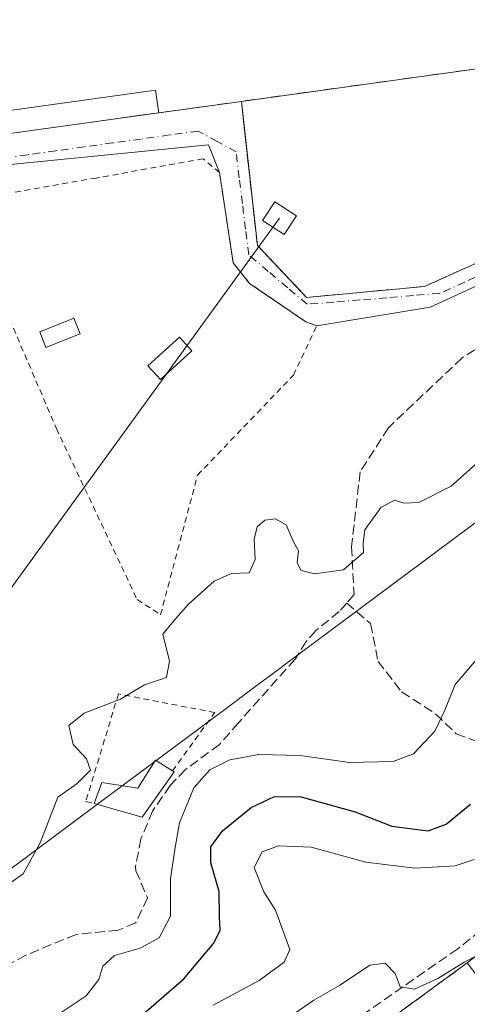
# Model space of a CAD drawing. Units: metres. Extents: x 607268 to 610732, y 4740832 to 4743201.
# Drawn here: x 608557 to 608634, y 4741031 to 4741201 of the extents above; entities that cross this region are included whole.
import ezdxf

# ---------------------------------------------------------------- set-up
doc = ezdxf.new("R2010")
doc.units = ezdxf.units.M
doc.header["$MEASUREMENT"] = 0
for name, pattern in [('DGN Style 2', [1.6480167562047852, 0.988810053722871, -0.6592067024819142]), ('DGN Style 3', [2.307223458686699, 1.648016756204785, -0.6592067024819142]), ('DGN Style 4', [2.6384748266838614, 1.318413404963828, -0.6592067024819142, 0.001648016756204785, -0.6592067024819142])]:
    doc.linetypes.add(name, pattern=pattern)
for name, color, linetype, lineweight in [('Alambrada', 7, 'DGN Style 2', 0), ('Cementerio Cxs', 135, 'Continuous', 0), ('Curva de nivel maestra', 30, 'Continuous', 30), ('Curva de nivel normal', 30, 'Continuous', 0), ('Edificación Cxs', 1, 'Continuous', 13), ('Edificación ligera Cxs', 1, 'Continuous', 0), ('Huerta CxS', 92, 'Continuous', 0), ('Instalación de energía eléctrica Cxs', 135, 'Continuous', 0), ('Instalación deportiva CxS', 7, 'Continuous', 0), ('Muro lineal', 1, 'DGN Style 3', 13), ('Núcleo urbano CxS', 7, 'Continuous', 0), ('Pastizal CxS', 92, 'Continuous', 0), ('Senda', 7, 'DGN Style 3', 0), ('Senda pavimentada', 7, 'DGN Style 3', 0), ('Tendido', 6, 'Continuous', 0), ('Torre de tendido Cxs', 51, 'Continuous', 0), ('Vía urbana Cxs', 4, 'Continuous', 0), ('Vía urbana eje', 4, 'DGN Style 4', 0)]:
    doc.layers.add(name, color=color, linetype=linetype, lineweight=lineweight)

msp = doc.modelspace()

# ---------------------------------------------------------------- linework, layer by layer
at = {"layer": 'Alambrada', "color": 7, "linetype": 'DGN Style 2', "lineweight": 0}
for points in [[(608580.9101, 4741098.4101, 417.3340000000026), (608587.2901, 4741122.5101, 417.0068000000028), (608603.8300999999, 4741139.7601, 415.0541999999987), (608607.8501000004, 4741148.270099999, 414.0494999999937), (608605.9600999998, 4741148.9801, 413.6888000000035), (608596.2701000003, 4741155.590100001, 412.9811999999947), (608593.4401000004, 4741159.140100001, 413.2666000000027), (608591.0701000001, 4741174.7301, 413.9229999999953), (608588.2401000002, 4741177.100099999, 417.2519000000029), (608569.8101000005, 4741173.790100001, 418.8628999999929), (608548.0701000001, 4741170.0101, 419.2051000000066), (608547.1201, 4741169.0601, 418.5810999999958), (608549.7200999996, 4741161.5001, 414.707699999999), (608562.9501, 4741130.550100001, 416.6879000000045), (608576.8901000004, 4741101.0101, 417.1227000000072), (608580.9101, 4741098.4101, 417.3340000000026)], [(608582.9801000003, 4741071.470100001, 421.6698999999935), (608590.2600999996, 4741081.520099999, 422.4685999999929), (608573.6501000002, 4741084.7301, 418.1261999999988), (608568.0201000003, 4741066.170100001, 419.0197999999946), (608569.4901000002, 4741065.840100001, 419.7289000000019)]]:
    msp.add_polyline3d(points, dxfattribs=at)
at = {"layer": 'Cementerio Cxs', "color": 135, "linetype": 'Continuous', "lineweight": 0, "extrusion": (0.1366408421465738, -0.990426858354264, 0.01959383852076255), "elevation": -4612631.936669085, "flags": 128}
msp.add_lwpolyline([(1250924.643591197, 90811.7722444692), (1250916.290766335, 90812.08416373657), (1250915.064879545, 90812.28244224981), (1250915.055092892, 90812.28394270386), (1250848.607611849, 90810.82506263143)], dxfattribs=at)
at = {"layer": 'Cementerio Cxs', "color": 135, "linetype": 'Continuous', "lineweight": 0, "extrusion": (0.397138202983662, 0.0549797792864099, 0.9161105127660775), "elevation": 502745.1579193868, "flags": 128}
msp.add_lwpolyline([(4612938.11126564, -1147733.205295469), (4612938.11126564, -1147717.524091146)], dxfattribs=at)
at = {"layer": 'Cementerio Cxs', "color": 135, "linetype": 'Continuous', "lineweight": 0, "extrusion": (0.1379337865020278, -0.9904414523525606, 1.721446323908755e-06), "elevation": -4611922.376823482, "flags": 128}
msp.add_lwpolyline([(1256733.079714427, 428.4522768224076), (1256729.900825549, 429.9847768223651), (1256725.549942133, 434.3188768224247), (1256592.338118212, 423.0086768222802), (1256588.80868586, 425.324476822322), (1256524.283929029, 424.5137768224124)], dxfattribs=at)
at = {"layer": 'Cementerio Cxs', "color": 135, "linetype": 'Continuous', "lineweight": 0}
msp.add_polyline3d([(608777.5500999996, 4741212.290100001, 417.8834000000061), (608723.7100999998, 4741205.170100001, 420.6368999999977), (608713.9200999998, 4741203.700099999, 416.2210999999952), (608702.1001000004, 4741201.920100001, 417.0421000000061), (608694.9501, 4741200.920100001, 421.8028000000049), (608688.7892000005, 4741200.052400001, 421.5684999999939), (608670.1700999998, 4741197.4301, 415.1731), (608661.8943999996, 4741196.297599999, 415.4848999999958), (608660.6799999997, 4741196.130000001, 415.6828999999998), (608594.8501000004, 4741187.020099999, 414.2260999999999), (608580.6201, 4741185.050100001, 420.5130999999965), (608373.8201000001, 4741156.2501, 416.5746000000072)], dxfattribs=at)
at = {"layer": 'Curva de nivel maestra', "color": 30, "linetype": 'Continuous', "lineweight": 30, "elevation": 425, "flags": 128}
msp.add_lwpolyline([(608576.7300000006, 4741028.390100001), (608584.9100000003, 4741035.540100001), (608590.0300000003, 4741041.6601), (608591.1799999997, 4741043.890100001), (608591.0499999998, 4741046.2401), (608591.0199999996, 4741050.640100001), (608589.5999999996, 4741055.5601), (608589.5599999996, 4741058.340100001), (608591.5700000003, 4741061.100099999), (608596.5199999996, 4741065.120100001), (608600.4500000002, 4741066.9801), (608604.9299999997, 4741067.040100001), (608614.4600000001, 4741064.370100001), (608620.8099999996, 4741061.920100001), (608627.0300000003, 4741061.100099999), (608630.1699999999, 4741062.2401), (608634.3399999999, 4741065.700099999)], dxfattribs=at)
at = {"layer": 'Curva de nivel normal', "color": 30, "linetype": 'Continuous', "lineweight": 0, "flags": 128}
for points, elevation in [([(608550.0199999996, 4741048.610099999), (608557.2199999997, 4741053.700099999), (608560.1699999999, 4741059.050100001), (608563.2000000002, 4741066.940099999), (608563.5999999996, 4741067.2203), (608566.54, 4741069.280099999), (608568.8399999999, 4741071.5601), (608568.1500000004, 4741073.530099999), (608565.8399999999, 4741076.0001), (608565.0899999999, 4741079.300100001), (608567.7400000002, 4741081.4101), (608574, 4741083.8101), (608578.1600000003, 4741086.3301), (608581.9600000001, 4741087.540100001), (608582.4400000004, 4741090.380100001), (608581.3300000001, 4741095.0701), (608583.4900000002, 4741097.710100001), (608585.7199999997, 4741100.2501), (608590.1299999999, 4741104.220100001), (608593.1500000004, 4741105.540100001), (608596.2199999997, 4741105.6501), (608597.2199999997, 4741107.960100001), (608597.0599999996, 4741111.460100001), (608597.5599999996, 4741113.590100001), (608598.8700000001, 4741114.700099999), (608600.7599999999, 4741114.970100001), (608602.5800000001, 4741113.940099999), (608603.75, 4741111.100099999), (608604.7000000002, 4741109.440099999), (608604.4900000002, 4741107.380100001), (608605.1399999997, 4741106.030099999), (608607.4600000001, 4741105.460100001), (608612.4299999997, 4741106.170100001), (608615.9199999999, 4741109.1601), (608615.8499999996, 4741110.800100001), (608616.1600000003, 4741113.040100001), (608618.9400000004, 4741116.960100001), (608621.3200000003, 4741118.1801), (608622.8799999999, 4741117.6601), (608625.4299999997, 4741117.780099999), (608631.0199999996, 4741120.620100001), (608638.1200000001, 4741126.960100001)], 415), ([(608635.7999999998, 4741091.120100001), (608631.6900000004, 4741086.360099999), (608629.9299999997, 4741081.940099999), (608628.1900000004, 4741078.300100001), (608624.54, 4741074.420100001), (608621.0099999999, 4741073.0701), (608613.5, 4741072.9101), (608605, 4741074.130100001), (608597.8600000005, 4741074.270099999), (608592.8300000001, 4741073.360099999), (608589.3899999997, 4741071.630100001), (608586.6600000003, 4741068.5101), (608584.1900000004, 4741062.4901), (608583.4299999997, 4741058.2401), (608582.5999999996, 4741052.8301), (608582.5999999996, 4741046.380100001), (608580.6699999999, 4741042.610099999), (608577.4100000003, 4741040.870100001), (608572.9800000006, 4741039.5801), (608570.9800000006, 4741037.720100001), (608570.2699999996, 4741035.4101), (608568.0599999996, 4741032.600099999), (608563.5999999996, 4741029.6119)], 420), ([(608634.9800000006, 4741056.1501), (608631.7300000006, 4741055.0801), (608624.7599999999, 4741054.6501), (608616.2999999998, 4741055.690099999), (608606.9100000003, 4741058.2601), (608601.2300000006, 4741058.4901), (608598.4100000003, 4741057.450099999), (608597.0300000003, 4741054.780099999), (608598.7000000002, 4741050.550100001), (608600.7400000002, 4741047.420100001), (608603.1799999997, 4741040.630100001), (608602.2199999997, 4741038.420100001), (608597.9299999997, 4741035.2401), (608590.0099999999, 4741030.9801)], 430), ([(608598.7999999998, 4741025.920100001), (608607.3300000001, 4741031.870100001), (608611.75, 4741034.4301), (608616.9699999997, 4741037.890100001), (608619.6200000001, 4741038.2501), (608621.3799999999, 4741036.5001), (608622.2000000002, 4741034.1601), (608624.6900000004, 4741033.770099999), (608628.7000000002, 4741035.620100001), (608633.3600000005, 4741038.4801), (608635.3783, 4741039.524700001)], 435)]:
    msp.add_lwpolyline(points, dxfattribs=dict(at, elevation=elevation))
at = {"layer": 'Edificación Cxs', "color": 1, "linetype": 'Continuous', "lineweight": 13, "extrusion": (-0.01867930350525745, -0.002601373022080087, 0.9998221424228204), "elevation": -23281.01468372639, "flags": 128}
msp.add_lwpolyline([(-4611922.336769947, 1256517.640641009), (-4611922.336769947, 1256308.807713093)], dxfattribs=at)
at = {"layer": 'Edificación Cxs', "color": 1, "linetype": 'Continuous', "lineweight": 13, "elevation": 423.9195000000037, "flags": 128}
msp.add_lwpolyline([(608583.2600999996, 4741071.290100001), (608577.7301000003, 4741063.440099999), (608569.4901000002, 4741065.840100001), (608570.7801000001, 4741069.440099999), (608576.9801000003, 4741068.4801), (608580.0500999996, 4741073.290100001), (608582.9801000003, 4741071.470100001)], close=True, dxfattribs=at)
at = {"layer": 'Edificación Cxs', "color": 1, "linetype": 'Continuous', "lineweight": 13, "extrusion": (-0.3021187073136306, 0.4396339239917697, 0.8458405875617107), "elevation": 1900828.175266364, "flags": 128}
msp.add_lwpolyline([(-3186738.371037894, -3013250.992347018), (-3186729.367502898, -3013247.046417267), (-3186723.935736034, -3013254.902283681)], dxfattribs=at)
at = {"layer": 'Edificación Cxs', "color": 1, "linetype": 'Continuous', "lineweight": 13, "extrusion": (-0.335352077642154, 0.2155834789982329, 0.9170947320773951), "elevation": 818393.8261532016, "flags": 128}
msp.add_lwpolyline([(-4317183.135078032, -1881566.748638283), (-4317183.135078031, -1881566.385680862)], dxfattribs=at)
at = {"layer": 'Edificación Cxs', "color": 1, "linetype": 'Continuous', "lineweight": 13}
for points in [[(608373.8201000001, 4741156.2501, 416.5746000000072), (608373.2801000001, 4741160.090100001, 419.9394999999931), (608580.0701000001, 4741188.9301, 418.5529999999999), (608580.6201, 4741185.050100001, 420.5130999999965)], [(608569.4901000002, 4741065.840100001, 419.7289000000019), (608570.7801000001, 4741069.440099999, 420.4199999999983), (608576.9801000003, 4741068.4801, 422.0378000000055), (608580.0500999996, 4741073.290100001, 421.2502999999998), (608582.9801000003, 4741071.470100001, 421.6698999999935)]]:
    msp.add_polyline3d(points, dxfattribs=at)
for points in [[(608580.6201, 4741185.050100001, 420.5130999999965), (608373.8201000001, 4741156.2501, 420.5130999999965), (608373.2801000001, 4741160.090100001, 420.5130999999965), (608580.0701000001, 4741188.9301, 420.5130999999965)], [(608727.6300999997, 4741103.1501, 441.2731000000058), (608637.3701, 4741033.6801, 441.2731000000058), (608633.8000999996, 4741038.3101, 441.2731000000058), (608724.0701000001, 4741107.780099999, 441.2731000000058)]]:
    msp.add_3dface(points, dxfattribs=at)
at = {"layer": 'Edificación ligera Cxs', "color": 1, "linetype": 'Continuous', "lineweight": 0}
for points in [[(608567.0601000005, 4741146.920100001, 412.4858999999997), (608561.1501000002, 4741144.5601, 412.9532000000036), (608560.0800999999, 4741147.2501, 413.2716999999975), (608565.9801000003, 4741149.610099999, 412.561600000001), (608567.0601000005, 4741146.920100001, 412.4858999999997)], [(608586.3300999999, 4741143.940099999, 412.7768000000069), (608580.9001000002, 4741138.9801, 413.0994000000064), (608578.7401000002, 4741141.340100001, 412.894100000005), (608584.1801000005, 4741146.300100001, 412.8227999999945), (608586.3300999999, 4741143.940099999, 412.7768000000069)]]:
    msp.add_polyline3d(points, dxfattribs=at)
for points in [[(608567.0601000005, 4741146.920100001, 413.2716999999975), (608561.1501000002, 4741144.5601, 413.2716999999975), (608560.0800999999, 4741147.2501, 413.2716999999975), (608565.9801000003, 4741149.610099999, 413.2716999999975)], [(608586.3300999999, 4741143.940099999, 413.0994000000064), (608580.9001000002, 4741138.9801, 413.0994000000064), (608578.7401000002, 4741141.340100001, 413.0994000000064), (608584.1801000005, 4741146.300100001, 413.0994000000064)]]:
    msp.add_3dface(points, dxfattribs=at)
at = {"layer": 'Huerta CxS', "color": 92, "linetype": 'Continuous', "lineweight": 0}
for points in [[(608373.8300000001, 4741156.25, 409.5817999999999), (608580.6200000001, 4741185.050000001, 412.184500000003), (608594.8501000004, 4741187.020099999, 412.3859999999986), (608595.3914999999, 4741182.125600001, 412.2752999999939), (608597.6001000004, 4741162.1601, 412.4817999999942), (608597.9108999996, 4741161.831800001, 412.4649000000064), (608606.1001000004, 4741153.1801, 412.4284000000043), (608626.4301000005, 4741155.0701, 412.5930999999982), (608674.6300999997, 4741176.8101, 413.5093000000052), (608687.8601000002, 4741190.520099999, 413.5966999999946), (608691.1403000001, 4741195.331599999, 413.6034999999974), (608694.9501, 4741200.920100001, 413.563599999994), (608702.1001000004, 4741201.920100001, 413.6272999999928), (608713.9200999998, 4741203.700099999, 413.7505999999994), (608723.7100999998, 4741205.170100001, 413.9774999999936), (608777.5500999996, 4741212.290100001, 414.7519000000029)], [(608373.8300000001, 4741156.25, 409.5817999999999), (608580.6200000001, 4741185.050000001, 412.184500000003), (608594.8501000004, 4741187.020099999, 412.3859999999986), (608595.3914999999, 4741182.125600001, 412.2752999999939), (608597.6001000004, 4741162.1601, 412.4817999999942), (608597.9108999996, 4741161.831800001, 412.4649000000064), (608606.1001000004, 4741153.1801, 412.4284000000043), (608626.4301000005, 4741155.0701, 412.5930999999982), (608674.6300999997, 4741176.8101, 413.5093000000052), (608687.8601000002, 4741190.520099999, 413.5966999999946), (608691.1403000001, 4741195.331599999, 413.6034999999974), (608694.9501, 4741200.920100001, 413.563599999994), (608702.1001000004, 4741201.920100001, 413.6272999999928), (608713.9200999998, 4741203.700099999, 413.7505999999994), (608723.7100999998, 4741205.170100001, 413.9774999999936), (608777.5500999996, 4741212.290100001, 414.7519000000029)], [(608639.4228999997, 4741117.404300001, 416.376099999994), (608602.0428999999, 4741089.5733, 416.5953000000009), (608601.9297000002, 4741089.4891, 416.6065999999992), (608596.8835000005, 4741085.725299999, 417.0069999999978), (608591.9741000002, 4741082.063100001, 416.9680999999982), (608570.4870999996, 4741066.036900001, 416.9832000000025), (608559.1769000003, 4741057.5637, 415.8242999999929), (608541.1886999998, 4741044.185699999, 416.1248000000051)], [(608639.4228999997, 4741117.404300001, 416.376099999994), (608602.0428999999, 4741089.5733, 416.5953000000009), (608601.9297000002, 4741089.4891, 416.6065999999992), (608596.8835000005, 4741085.725299999, 417.0069999999978), (608591.9741000002, 4741082.063100001, 416.9680999999982), (608570.4870999996, 4741066.036900001, 416.9832000000025), (608559.1769000003, 4741057.5637, 415.8242999999929), (608541.1886999998, 4741044.185699999, 416.1248000000051)]]:
    msp.add_polyline3d(points, dxfattribs=at)
at = {"layer": 'Instalación de energía eléctrica Cxs', "color": 135, "linetype": 'Continuous', "lineweight": 0, "extrusion": (0.1366408421465738, -0.990426858354264, 0.01959383852076255), "elevation": -4612631.936669085, "flags": 128}
msp.add_lwpolyline([(1250924.643591197, 90811.7722444692), (1250916.290766335, 90812.08416373657), (1250915.064879545, 90812.28244224981), (1250915.055092892, 90812.28394270386), (1250848.607611849, 90810.82506263143)], dxfattribs=at)
at = {"layer": 'Instalación de energía eléctrica Cxs', "color": 135, "linetype": 'Continuous', "lineweight": 0}
msp.add_polyline3d([(608626.4301000005, 4741155.0701, 414.3364000000001), (608606.1001000004, 4741153.1801, 413.2483999999968), (608597.9108999996, 4741161.831800001, 414.070000000007), (608597.6001000004, 4741162.1601, 414.0752999999968), (608594.8501000004, 4741187.020099999, 414.2260999999999), (608660.6700999998, 4741196.130100001, 415.6848000000027), (608661.8943999996, 4741196.297599999, 415.4848999999958), (608670.1700999998, 4741197.4301, 415.1731), (608688.7892000005, 4741200.052400001, 421.5684999999939), (608694.9501, 4741200.920100001, 421.8028000000049), (608687.8601000002, 4741190.520099999, 414.6500999999989), (608674.6300999997, 4741176.8101, 414.6551999999938)], close=True, dxfattribs=at)
for points in [[(608694.9501, 4741200.920100001, 421.8028000000049), (608691.8304000003, 4741196.343900001, 421.1027999999933), (608687.8601000002, 4741190.520099999, 414.6500999999989), (608674.6300999997, 4741176.8101, 414.6551999999938), (608626.4301000005, 4741155.0701, 414.3364000000001)], [(608626.4301000005, 4741155.0701, 414.3364000000001), (608606.1001000004, 4741153.1801, 413.2483999999968), (608597.9108999996, 4741161.831800001, 414.070000000007), (608597.6001000004, 4741162.1601, 414.0752999999968), (608594.8501000004, 4741187.020099999, 414.2260999999999)]]:
    msp.add_polyline3d(points, dxfattribs=at)
at = {"layer": 'Instalación deportiva CxS', "color": 7, "linetype": 'Continuous', "lineweight": 0}
for points in [[(608620.0159999998, 4741028.237400001, 437.6024000000034), (608633.8000999996, 4741038.3101, 440.9125000000058), (608666.0974000003, 4741063.1654, 441.2266999999993), (608711.6129999999, 4741098.193399999, 441.0801999999967), (608724.0701000001, 4741107.780099999, 440.3257000000012), (608727.1401000004, 4741110.380100001, 440.1733999999997), (608728.1601, 4741109.340100001, 442.1778000000049), (608752.8570999998, 4741128.683700001, 444.100900000005), (608755.1688000001, 4741130.4943, 443.501099999994), (608771.8964999998, 4741143.596000001, 443.8317999999999), (608794.9600999998, 4741161.6601, 442.073000000004)], [(608620.0159999998, 4741028.237400001, 437.6024000000034), (608633.8000999996, 4741038.3101, 440.9125000000058)]]:
    msp.add_polyline3d(points, dxfattribs=at)
at = {"layer": 'Muro lineal', "color": 1, "linetype": 'DGN Style 3', "lineweight": 13, "extrusion": (0.1366287381096727, -0.9904123191756584, 0.02039671413861304), "elevation": -4612570.036982211, "flags": 128}
msp.add_lwpolyline([(1250878.482806283, 94516.10821065429), (1250868.894277145, 94516.62001712776), (1250802.446827124, 94515.16101360452)], dxfattribs=at)
at = {"layer": 'Muro lineal', "color": 1, "linetype": 'DGN Style 3', "lineweight": 13, "extrusion": (0.397138202983662, 0.0549797792864099, 0.9161105127660775), "elevation": 502745.1579193868, "flags": 128}
msp.add_lwpolyline([(4612938.11126564, -1147733.205295469), (4612938.11126564, -1147717.524091146)], dxfattribs=at)
at = {"layer": 'Muro lineal', "color": 1, "linetype": 'DGN Style 3', "lineweight": 13}
for points in [[(608594.8501000004, 4741187.020099999, 414.2260999999999), (608597.6001000004, 4741162.1601, 414.0752999999968), (608606.1001000004, 4741153.1801, 413.2483999999968), (608626.4301000005, 4741155.0701, 414.3364000000001), (608674.6300999997, 4741176.8101, 414.6551999999938), (608687.8601000002, 4741190.520099999, 414.6500999999989), (608694.9501, 4741200.920100001, 421.8028000000049)], [(608633.8000999996, 4741038.3101, 440.9125000000058), (608617.3101000005, 4741026.2601, 437.4321999999956), (608605.0201000003, 4741020.110099999, 437.8237999999984), (608602.1901000004, 4741018.700099999, 437.9456000000064), (608593.6801000005, 4741015.390100001, 437.5761999999959), (608578.5601000005, 4741011.130100001, 437.6530000000057), (608571.9401000004, 4741008.300100001, 437.8025000000052), (608569.3300999999, 4741006.370100001, 437.8562999999995), (608567.1300999997, 4741003.9901, 437.8978999999963), (608565.4001000002, 4741001.2401, 437.8742000000057), (608564.2200999996, 4740998.220100001, 437.9291999999987), (608563.6201, 4740995.030099999, 438.0660999999964), (608563.6201, 4740991.790100001, 438.1325999999972), (608564.2200999996, 4740988.600099999, 438.0574000000051), (608565.4001000002, 4740985.5801, 438.0215000000026), (608567.1300999997, 4740982.8301, 438.2284000000073), (608569.3300999999, 4740980.450099999, 438.0831000000035), (608571.9401000004, 4740978.530099999, 438.147299999997), (608633.8501000004, 4740967.1801, 438.4450999999972), (608694.8101000005, 4740957.2601, 438.7678000000015), (608762.8701, 4740944.970100001, 440.3646000000008), (608784.6101000002, 4740941.190099999, 439.8871999999974), (608812.4901000002, 4740965.7601, 444.3540999999968)]]:
    msp.add_polyline3d(points, dxfattribs=at)
at = {"layer": 'Núcleo urbano CxS', "color": 7, "linetype": 'Continuous', "lineweight": 0}
for points in [[(608777.5500999996, 4741212.290100001, 414.7519000000029), (608723.7100999998, 4741205.170100001, 413.9774999999936), (608713.9200999998, 4741203.700099999, 413.7505999999994), (608702.1001000004, 4741201.920100001, 413.6272999999928), (608694.9501, 4741200.920100001, 413.563599999994), (608691.1403000001, 4741195.331599999, 413.6034999999974), (608687.8601000002, 4741190.520099999, 413.5966999999946), (608674.6300999997, 4741176.8101, 413.5093000000052), (608626.4301000005, 4741155.0701, 412.5930999999982), (608606.1001000004, 4741153.1801, 412.4284000000043), (608597.9108999996, 4741161.831800001, 412.4649000000064), (608597.6001000004, 4741162.1601, 412.4817999999942), (608595.3914999999, 4741182.125600001, 412.2752999999939), (608594.8501000004, 4741187.020099999, 412.3859999999986), (608580.6200000001, 4741185.050000001, 412.184500000003), (608373.8300000001, 4741156.25, 409.5817999999999)], [(608373.8300000001, 4741156.25, 409.5817999999999), (608580.6200000001, 4741185.050000001, 412.184500000003), (608594.8501000004, 4741187.020099999, 412.3859999999986), (608595.3914999999, 4741182.125600001, 412.2752999999939), (608597.6001000004, 4741162.1601, 412.4817999999942), (608597.9108999996, 4741161.831800001, 412.4649000000064), (608606.1001000004, 4741153.1801, 412.4284000000043), (608626.4301000005, 4741155.0701, 412.5930999999982), (608674.6300999997, 4741176.8101, 413.5093000000052), (608687.8601000002, 4741190.520099999, 413.5966999999946), (608691.1403000001, 4741195.331599999, 413.6034999999974), (608694.9501, 4741200.920100001, 413.563599999994), (608702.1001000004, 4741201.920100001, 413.6272999999928), (608713.9200999998, 4741203.700099999, 413.7505999999994), (608723.7100999998, 4741205.170100001, 413.9774999999936), (608777.5500999996, 4741212.290100001, 414.7519000000029)], [(608794.9600999998, 4741161.6601, 432.9413999999961), (608771.8964999998, 4741143.596000001, 432.9732999999979), (608755.1688000001, 4741130.4943, 432.9762999999948), (608752.8570999998, 4741128.683700001, 432.9879999999976), (608728.1601, 4741109.340100001, 434.0568999999959), (608727.1401000004, 4741110.380100001, 433.6224999999977), (608724.0701000001, 4741107.780099999, 433.5724000000046), (608711.6129999999, 4741098.193399999, 433.2483999999968), (608666.0974000003, 4741063.1654, 433.7580000000017), (608633.8000999996, 4741038.3101, 435.3200999999972), (608620.0159999998, 4741028.237400001, 436.2165999999997), (608617.3101000005, 4741026.2601, 436.1257999999943), (608605.0201000003, 4741020.110099999, 436.5543999999937), (608602.1901000004, 4741018.700099999, 436.5813999999955), (608593.6801000005, 4741015.390100001, 437.023199999996), (608578.5601000005, 4741011.130100001, 437.0271000000066), (608573.9353, 4741009.153000001, 436.8482999999979), (608571.9401000004, 4741008.300100001, 436.9633999999933), (608569.3300999999, 4741006.370100001, 437.2489999999962), (608567.1300999997, 4741003.9901, 437.1539000000049), (608565.4001000002, 4741001.2401, 436.9888000000064), (608555.7537000002, 4740986.597300001, 436.9618999999948), (608534.5415000003, 4740972.004100001, 436.8439999999973), (608533.0456999998, 4740970.975099999, 436.7525000000023)], [(608620.0159999998, 4741028.237400001, 436.2165999999997), (608633.8000999996, 4741038.3101, 435.3200999999972), (608666.0974000003, 4741063.1654, 433.7580000000017), (608711.6129999999, 4741098.193399999, 433.2483999999968), (608724.0701000001, 4741107.780099999, 433.5724000000046), (608727.1401000004, 4741110.380100001, 433.6224999999977), (608728.1601, 4741109.340100001, 434.0568999999959), (608752.8570999998, 4741128.683700001, 432.9879999999976), (608755.1688000001, 4741130.4943, 432.9762999999948), (608771.8964999998, 4741143.596000001, 432.9732999999979), (608794.9600999998, 4741161.6601, 432.9413999999961)]]:
    msp.add_polyline3d(points, dxfattribs=at)
at = {"layer": 'Pastizal CxS', "color": 92, "linetype": 'Continuous', "lineweight": 0}
for points in [[(608794.9600999998, 4741161.6601, 432.9413999999961), (608771.8964999998, 4741143.596000001, 432.9732999999979), (608755.1688000001, 4741130.4943, 432.9762999999948), (608752.8570999998, 4741128.683700001, 432.9879999999976), (608728.1601, 4741109.340100001, 434.0568999999959), (608727.1401000004, 4741110.380100001, 433.6224999999977), (608724.0701000001, 4741107.780099999, 433.5724000000046), (608711.6129999999, 4741098.193399999, 433.2483999999968), (608666.0974000003, 4741063.1654, 433.7580000000017), (608633.8000999996, 4741038.3101, 435.3200999999972), (608620.0159999998, 4741028.237400001, 436.2165999999997), (608617.3101000005, 4741026.2601, 436.1257999999943), (608605.0201000003, 4741020.110099999, 436.5543999999937), (608602.1901000004, 4741018.700099999, 436.5813999999955), (608593.6801000005, 4741015.390100001, 437.023199999996), (608578.5601000005, 4741011.130100001, 437.0271000000066), (608573.9353, 4741009.153000001, 436.8482999999979), (608571.9401000004, 4741008.300100001, 436.9633999999933), (608569.3300999999, 4741006.370100001, 437.2489999999962), (608567.1300999997, 4741003.9901, 437.1539000000049), (608565.4001000002, 4741001.2401, 436.9888000000064), (608555.7537000002, 4740986.597300001, 436.9618999999948), (608534.5415000003, 4740972.004100001, 436.8439999999973), (608533.0456999998, 4740970.975099999, 436.7525000000023)], [(608794.9600999998, 4741161.6601, 432.9413999999961), (608771.8964999998, 4741143.596000001, 432.9732999999979), (608755.1688000001, 4741130.4943, 432.9762999999948), (608752.8570999998, 4741128.683700001, 432.9879999999976), (608728.1601, 4741109.340100001, 434.0568999999959), (608727.1401000004, 4741110.380100001, 433.6224999999977), (608724.0701000001, 4741107.780099999, 433.5724000000046), (608711.6129999999, 4741098.193399999, 433.2483999999968), (608666.0974000003, 4741063.1654, 433.7580000000017), (608633.8000999996, 4741038.3101, 435.3200999999972), (608620.0159999998, 4741028.237400001, 436.2165999999997)], [(608541.1886999998, 4741044.185699999, 416.1248000000051), (608559.1769000003, 4741057.5637, 415.8242999999929), (608570.4870999996, 4741066.036900001, 416.9832000000025), (608591.9741000002, 4741082.063100001, 416.9680999999982), (608596.8835000005, 4741085.725299999, 417.0069999999978), (608601.9297000002, 4741089.4891, 416.6065999999992), (608602.0428999999, 4741089.5733, 416.5953000000009), (608639.4228999997, 4741117.404300001, 416.376099999994)], [(608639.4228999997, 4741117.404300001, 416.376099999994), (608602.0428999999, 4741089.5733, 416.5953000000009), (608601.9297000002, 4741089.4891, 416.6065999999992), (608596.8835000005, 4741085.725299999, 417.0069999999978), (608591.9741000002, 4741082.063100001, 416.9680999999982), (608570.4870999996, 4741066.036900001, 416.9832000000025), (608559.1769000003, 4741057.5637, 415.8242999999929), (608541.1886999998, 4741044.185699999, 416.1248000000051)]]:
    msp.add_polyline3d(points, dxfattribs=at)
at = {"layer": 'Senda', "color": 7, "linetype": 'DGN Style 3', "lineweight": 0}
for points in [[(608667.8372, 4741170.044600001, 413.8914999999979), (608668.0395000001, 4741168.571699999, 413.8604999999953), (608666.3460999997, 4741163.915100001, 414.1031999999978), (608662.3245000001, 4741159.470100001, 414.389599999995), (608654.7045, 4741156.295100001, 414.9795000000013), (608632.9027000006, 4741142.748299999, 416.2033999999985), (608620.2027000004, 4741130.683300001, 416.8165000000009), (608615.3343000002, 4741123.063300001, 419.3133999999991), (608613.8526999997, 4741110.151699999, 419.9018000000069), (608614.2761000004, 4741101.896500001, 418.3962999999931), (608613.0060999999, 4741100.414899999, 418.6575000000012)], [(608613.0060999999, 4741100.414899999, 418.6575000000012), (608611.7361000003, 4741098.933300001, 419.215400000001), (608607.6851000005, 4741095.6851, 419.9168000000063), (608606.0201000003, 4741093.770099999, 420.099000000002), (608604.1001000004, 4741090.7301, 419.8877999999968), (608594.3701, 4741079.7601, 422.5078000000067), (608591.0601000005, 4741076.0101, 423.7214999999997), (608585.2200999996, 4741071.690099999, 422.0328000000009), (608582.5601000005, 4741068.9101, 422.7464000000036), (608579.5301000001, 4741064.520099999, 423.9051999999938), (608577.5301000001, 4741059.7401, 423.0663999999961), (608576.6201, 4741054.970100001, 421.7498000000051), (608576.6700999998, 4741054.200099999, 421.7241000000067), (608578.6601, 4741049.530099999, 422.5742000000028), (608576.6201, 4741045.210100001, 422.9915000000037), (608573.5800999999, 4741043.9301, 422.4091000000044), (608566.3400999998, 4741043.210100001, 421.2958999999974), (608557.6801000005, 4741039.640100001, 420.2388999999966), (608541.4801000003, 4741030.860099999, 420.4988000000012)], [(608613.0060999999, 4741100.414899999, 418.6575000000012), (608617.1349, 4741096.867500001, 418.5997999999963), (608618.4172999999, 4741090.348900001, 420.3246000000072), (608622.4781, 4741085.112700001, 421.9814000000042), (608628.3554999996, 4741081.265699999, 422.7914000000019), (608631.8819000004, 4741077.846100001, 423.4940000000061), (608636.2632999998, 4741076.243100001, 425.1417999999976), (608645.3465, 4741077.7393, 425.7805999999982), (608657.9562999997, 4741080.7313, 428.3276000000042), (608666.8258999997, 4741083.616699999, 429.2856000000029), (608671.5279000001, 4741085.753900001, 429.4122999999963), (608674.8406999996, 4741088.9597, 429.2609999999986), (608678.0417, 4741091.920499999, 429.2029999999941), (608677.9877000004, 4741090.466499999, 429.5436000000045), (608679.6810999997, 4741084.963300001, 432.2084999999934), (608683.0411, 4741079.4187, 437.7563999999985)]]:
    msp.add_polyline3d(points, dxfattribs=at)
at = {"layer": 'Senda pavimentada', "color": 7, "linetype": 'DGN Style 3', "lineweight": 0}
msp.add_polyline3d([(608787.0771000005, 4741159.880700001, 437.5662000000011), (608773.2527000001, 4741149.4297, 437.590400000001), (608752.4167, 4741133.1577, 437.0378000000055), (608729.7287, 4741115.6953, 437.5669999999955), (608713.8246999999, 4741103.424900001, 437.2381000000024), (608709.7525000004, 4741100.283299999, 437.5108000000037), (608686.3369000005, 4741081.828500001, 437.7366999999941), (608683.0411, 4741079.4187, 437.7563999999985), (608663.4502999998, 4741065.093499999, 437.9517999999953), (608652.4040999999, 4741056.759099999, 437.2448000000004), (608632.1633000001, 4741040.751900001, 439.4165000000066), (608615.2298999997, 4741028.9779, 438.1309999999939), (608610.7320999998, 4741025.9351, 437.8107000000019), (608598.1643000003, 4741020.378900001, 438.3472000000039), (608586.8532999996, 4741016.674699999, 437.0029000000068), (608575.6085000001, 4741014.9549, 435.6854000000022), (608566.9435000002, 4741010.986099999, 436.0559999999969), (608562.6438999996, 4741003.9747, 437.061600000001), (608561.0565, 4740997.426300001, 437.8098999999929), (608560.1964999996, 4740989.158100001, 437.9323000000004), (608556.6246999997, 4740983.734099999, 437.5687000000034), (608550.2084999997, 4740977.185500001, 437.5552000000025), (608542.6678999999, 4740974.2751, 437.3151999999973), (608536.7099000001, 4740974.1393, 437.0629999999946)], dxfattribs=at)
at = {"layer": 'Tendido', "color": 6, "linetype": 'Continuous', "lineweight": 0, "extrusion": (-0.0643155398308756, 0.0927172393386041, 0.99361311629109), "elevation": 400860.46523706, "flags": 128}
msp.add_lwpolyline([(-3202000.580891812, -3525941.246384692), (-3202166.634630971, -3525984.561512103), (-3202383.865601941, -3526061.186492695)], dxfattribs=at)
at = {"layer": 'Torre de tendido Cxs', "color": 51, "linetype": 'Continuous', "lineweight": 0}
msp.add_polyline3d([(608604.3344000002, 4741167.2795, 416.4253000000026), (608602.2303999999, 4741164.027799999, 416.3698000000004), (608598.5136000002, 4741166.432800001, 415.929999999993), (608600.6176000005, 4741169.6845, 415.4060000000027), (608604.3344000002, 4741167.2795, 416.4253000000026)], dxfattribs=at)
msp.add_3dface([(608604.3344000002, 4741167.2795, 416.4253000000026), (608602.2303999999, 4741164.027799999, 416.3698000000004), (608598.5136000002, 4741166.432800001, 415.929999999993), (608600.6176000005, 4741169.6845, 415.4060000000027)], dxfattribs=at)
at = {"layer": 'Vía urbana Cxs', "color": 4, "linetype": 'Continuous', "lineweight": 0, "extrusion": (0.397138202983662, 0.0549797792864099, 0.9161105127660775), "elevation": 502745.1579193868, "flags": 128}
msp.add_lwpolyline([(4612938.11126564, -1147717.524091146), (4612938.11126564, -1147733.205295469)], dxfattribs=at)
at = {"layer": 'Vía urbana Cxs', "color": 4, "linetype": 'Continuous', "lineweight": 0, "extrusion": (0.1379337865020278, -0.9904414523525606, 1.721446323908755e-06), "elevation": -4611922.37683999, "flags": 128}
msp.add_lwpolyline([(1256524.283929029, 424.5137768224124), (1256588.80868586, 425.324476822322), (1256592.338132005, 423.0087768224554), (1256725.549942133, 434.3188768224247), (1256729.900825549, 429.9847768223651), (1256733.079714427, 428.4522768224076)], dxfattribs=at)
at = {"layer": 'Vía urbana Cxs', "color": 4, "linetype": 'Continuous', "lineweight": 0}
for points in [[(608591.0701000001, 4741174.7301, 413.9229999999953), (608589.1797000002, 4741179.515799999, 416.4584000000032), (608546.3170999996, 4741175.282400001, 421.5100999999996), (608455.7236000003, 4741161.629899999, 411.3402999999962), (608413.2844000002, 4741156.2324, 410.8323999999994), (608389.3660000004, 4741153.1632, 410.8484999999928), (608364.0718, 4741150.199899999, 414.2670000000071), (608357.5100999996, 4741152.210700001, 410.0470999999961), (608341.6350999996, 4741161.9474, 408.7716999999975), (608335.4967, 4741176.2349, 408.6159999999945), (608330.4167, 4741205.445, 408.4573999999994), (608332.4276000002, 4741223.225000001, 408.3754000000045), (608337.4017000003, 4741232.9617, 408.4208000000072), (608341.6350999996, 4741238.2534, 408.7859999999928), (608345.5509000003, 4741248.730900001, 409.5430999999954), (608342.9051000001, 4741270.850099999, 410.7041000000027), (608336.9784000004, 4741311.2785, 410.6037999999971), (608327.1359000001, 4741357.422, 408.9326000000001), (608325.2308999998, 4741367.2645, 409.3276999999944), (608324.0667000003, 4741379.2237, 409.0662000000011), (608319.5159, 4741412.7729, 408.516300000003), (608312.5006999997, 4741462.908299999, 408.2017999999953)], [(608784.2301000003, 4741212.970100001, 424.9649000000064), (608781.1617999999, 4741207.8792, 426.100900000005), (608774.4943000004, 4741206.715, 423.6762000000017), (608697.1299000002, 4741194.967499999, 418.6342000000004), (608678.0799000004, 4741174.224099999, 416.4278999999952), (608668.8723999998, 4741170.519900001, 414.0397999999986), (608627.3855999997, 4741151.469900001, 416.3260000000009), (608607.8501000004, 4741148.270099999, 414.0494999999937)], [(608373.8201000001, 4741156.2501, 416.5746000000072), (608437.7281, 4741165.1502, 417.3852999999945), (608441.2237999998, 4741165.6371, 415.0696000000025), (608573.1623000001, 4741184.011499999, 426.379700000005), (608577.4715999998, 4741184.611600001, 422.0455999999977), (608580.6201, 4741185.050100001, 420.5130999999965), (608594.8501000004, 4741187.020099999, 414.2260999999999), (608597.6001000004, 4741162.1601, 414.0752999999968), (608606.1001000004, 4741153.1801, 413.2483999999968), (608626.4301000005, 4741155.0701, 414.3364000000001), (608674.6300999997, 4741176.8101, 414.6551999999938), (608687.8601000002, 4741190.520099999, 414.6500999999989), (608691.8304000003, 4741196.343900001, 421.1027999999933), (608694.9501, 4741200.920100001, 421.8028000000049), (608702.1001000004, 4741201.920100001, 417.0421000000061), (608713.9200999998, 4741203.700099999, 416.2210999999952), (608723.7100999998, 4741205.170100001, 420.6368999999977), (608777.5500999996, 4741212.290100001, 417.8834000000061)], [(608781.1617999999, 4741207.8792, 426.100900000005), (608774.4943000004, 4741206.715, 423.6762000000017), (608697.1299000002, 4741194.967499999, 418.6342000000004), (608678.0799000004, 4741174.224099999, 416.4278999999952), (608668.8723999998, 4741170.519900001, 414.0397999999986), (608627.3855999997, 4741151.469900001, 416.3260000000009), (608607.8501000004, 4741148.270099999, 414.0494999999937), (608605.9600999998, 4741148.9801, 413.6888000000035), (608596.2701000003, 4741155.590100001, 412.9811999999947), (608593.4401000004, 4741159.140100001, 413.2666000000027), (608591.4697000004, 4741172.101600001, 413.0913), (608591.0701000001, 4741174.7301, 413.9229999999953), (608589.1797000002, 4741179.515799999, 416.4584000000032), (608546.3170999996, 4741175.282400001, 421.5100999999996), (608455.7236000003, 4741161.629899999, 411.3402999999962), (608413.2844000002, 4741156.2324, 410.8323999999994)], [(608594.8501000004, 4741187.020099999, 414.2260999999999), (608597.6001000004, 4741162.1601, 414.0752999999968), (608606.1001000004, 4741153.1801, 413.2483999999968), (608626.4301000005, 4741155.0701, 414.3364000000001), (608674.6300999997, 4741176.8101, 414.6551999999938), (608687.8601000002, 4741190.520099999, 414.6500999999989), (608691.8304000003, 4741196.343900001, 421.1027999999933), (608694.9501, 4741200.920100001, 421.8028000000049)], [(608607.8501000004, 4741148.270099999, 414.0494999999937), (608605.9600999998, 4741148.9801, 413.6888000000035), (608596.2701000003, 4741155.590100001, 412.9811999999947), (608593.4401000004, 4741159.140100001, 413.2666000000027), (608591.4697000004, 4741172.101600001, 413.0913), (608591.0701000001, 4741174.7301, 413.9229999999953)]]:
    msp.add_polyline3d(points, dxfattribs=at)
at = {"layer": 'Vía urbana eje', "color": 4, "linetype": 'DGN Style 4', "lineweight": 0}
msp.add_polyline3d([(608637.6401000004, 4741157.790100001, 414.2939999999944), (608633.3701, 4741155.8301, 415.0038999999961), (608629.0701000001, 4741153.880100001, 415.5458000000072), (608624.5000999998, 4741153.5001, 414.4995999999956), (608619.9200999998, 4741153.110099999, 413.6481000000058), (608615.3501000004, 4741152.7501, 413.3071000000054), (608610.7801000001, 4741152.360099999, 413.3205000000016), (608606.1901000004, 4741152.0001, 413.3775000000023), (608602.8300999999, 4741154.840100001, 413.1538), (608599.4801000003, 4741157.6801, 413.1276999999973), (608596.1201, 4741160.520099999, 413.5696000000025), (608595.5701000001, 4741164.970100001, 414.2180999999982), (608595.0301000001, 4741169.4101, 413.7394000000059), (608594.4801000003, 4741173.840100001, 412.9511000000057), (608593.9401000004, 4741178.290100001, 413.1447999999946), (608590.6700999998, 4741180.090100001, 414.9419000000053), (608587.3901000004, 4741181.9001, 417.9484999999986), (608582.4801000003, 4741181.220100001, 420.6848000000027), (608577.5701000001, 4741180.520099999, 422.3902999999991), (608572.6700999998, 4741179.840100001, 425.4269000000059), (608567.7600999996, 4741179.170100001, 422.9036000000052), (608562.8501000004, 4741178.4901, 422.4318999999959), (608557.9600999998, 4741177.800100001, 425.249100000001), (608553.0500999996, 4741177.110099999, 424.7972000000009)], dxfattribs=at)

doc.saveas('drawing.dxf')
